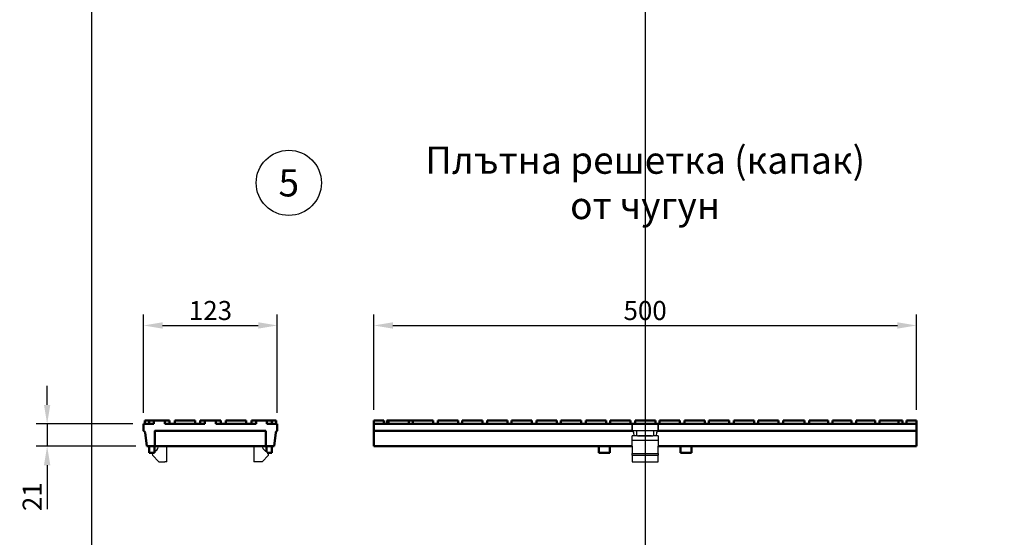
# Model space of a CAD drawing. Units: millimetres. Extents: x 86976 to 104003, y -2337 to 1805.
# Drawn here: x 87008 to 87913, y -1232 to -756 of the extents above; entities that cross this region are included whole.
import ezdxf

# ---------------------------------------------------------------- set-up
doc = ezdxf.new("R2010")
doc.units = ezdxf.units.MM
doc.header["$LTSCALE"] = 2.5
doc.layers.get('Defpoints').update_dxf_attribs({"color": 10})
doc.layers.add('ACO_DIMS', color=10, linetype='Continuous')
doc.layers.add('DUENN', color=10, linetype='Continuous')
doc.layers.add('P-ANNO-NPLT', color=8, linetype='Continuous', plot=False)
doc.layers.add('SICHTBAR', color=10, linetype='Continuous', lineweight=25)
doc.styles.add('Arial', font='arial.ttf')
doc.styles.add('BEMSTIL', font='isocp3.shx', dxfattribs={"width": 0.8})
doc.dimstyles.new('BEMASS', dxfattribs={"dimscale": 7.5, "dimtxt": 3.5, "dimasz": 3.5, "dimexe": 2, "dimexo": 2, "dimgap": 1, "dimtad": 1, "dimdec": 0, "dimtxsty": 'BEMSTIL', "dimcen": 3, "dimclrd": 256, "dimclre": 256, "dimclrt": 256, "dimadec": 0, "dimazin": 0, "dimtfac": 0.875, "dimtdec": 0, "dimtmove": 0, "dimatfit": 0, "dimfxl": 0, "dimtolj": 1, "dimlwd": -1, "dimlwe": -1, "dimarcsym": 0})

# ---------------------------------------------------------------- blocks, each defined once
blk = doc.blocks.new('*D158')
at = {"layer": 'Defpoints', "color": 0, "transparency": 16777216}
for p in [(87832.37, -1037.64), (87333.37, -1125.13), (87832.37, -1125.13)]:
    blk.add_point(p, dxfattribs=at)
at = {"layer": 'SICHTBAR', "transparency": 16777216}
for p, q in [((87333.37, -1115.13), (87333.37, -1027.64)), ((87832.37, -1115.13), (87832.37, -1027.64)), ((87350.87, -1037.64), (87814.87, -1037.64))]:
    blk.add_line(p, q, dxfattribs=at)
for points in [[(87350.87, -1034.73), (87350.87, -1040.56), (87333.37, -1037.64)], [(87814.87, -1034.73), (87814.87, -1040.56), (87832.37, -1037.64)]]:
    blk.add_solid(points, dxfattribs=at)
at = {"layer": 'SICHTBAR', "transparency": 16777216, "insert": (87582.87, -1023.89), "char_height": 17.5, "attachment_point": 5, "style": 'BEMSTIL'}
blk.add_mtext('\\A1;500', dxfattribs=at)
blk = doc.blocks.new('*D159')
at = {"layer": 'Defpoints', "color": 0, "transparency": 16777216}
for p in [(87244.61, -1037.64), (87121.61, -1128.13), (87244.61, -1128.13)]:
    blk.add_point(p, dxfattribs=at)
at = {"layer": 'SICHTBAR', "transparency": 16777216}
for p, q in [((87121.61, -1118.13), (87121.61, -1027.64)), ((87244.61, -1118.13), (87244.61, -1027.64)), ((87139.11, -1037.64), (87227.11, -1037.64))]:
    blk.add_line(p, q, dxfattribs=at)
for points in [[(87139.11, -1034.73), (87139.11, -1040.56), (87121.61, -1037.64)], [(87227.11, -1034.73), (87227.11, -1040.56), (87244.61, -1037.64)]]:
    blk.add_solid(points, dxfattribs=at)
at = {"layer": 'SICHTBAR', "transparency": 16777216, "insert": (87183.11, -1023.89), "char_height": 17.5, "attachment_point": 5, "style": 'BEMSTIL'}
blk.add_mtext('\\A1;123', dxfattribs=at)
blk = doc.blocks.new('*D160')
at = {"layer": 'Defpoints', "color": 0, "transparency": 16777216}
for p in [(87121.61, -1128.13), (87032.91, -1148.63), (87124.61, -1148.63)]:
    blk.add_point(p, dxfattribs=at)
at = {"layer": 'SICHTBAR', "transparency": 16777216}
for p, q in [((87032.91, -1110.63), (87032.91, -1093.13)), ((87111.61, -1128.13), (87022.91, -1128.13)), ((87032.91, -1128.13), (87032.91, -1148.63)), ((87114.61, -1148.63), (87022.91, -1148.63)), ((87032.91, -1166.13), (87032.91, -1206.58))]:
    blk.add_line(p, q, dxfattribs=at)
for points in [[(87030, -1110.63), (87035.83, -1110.63), (87032.91, -1128.13)], [(87030, -1166.13), (87035.83, -1166.13), (87032.91, -1148.63)]]:
    blk.add_solid(points, dxfattribs=at)
at = {"layer": 'SICHTBAR', "transparency": 16777216, "insert": (87019.16, -1195.11), "char_height": 17.5, "attachment_point": 5, "rotation": 90, "style": 'BEMSTIL'}
blk.add_mtext('\\A1;21', dxfattribs=at)

msp = doc.modelspace()

# ---------------------------------------------------------------- linework, layer by layer
at = {"layer": 'ACO_DIMS'}
msp.add_circle((87255.1742, -906.5069), 30, dxfattribs=at)
at = {"layer": 'DUENN'}
for p, q in [((87570.8738, -1155.4312), (87594.8738, -1155.4312)), ((87570.8738, -1156.8521), (87594.8738, -1156.8521))]:
    msp.add_line(p, q, dxfattribs=at)
at = {"layer": 'P-ANNO-NPLT'}
msp.add_line((87582.8738, 1761.8397), (87582.8738, -2337.3847), dxfattribs=at)
msp.add_lwpolyline([(87073.8911, 1580.5466), (91929.0475, 1580.5466), (91929.0475, -2337.3847), (87073.8911, -2337.3847)], close=True, dxfattribs=at)
at = {"layer": 'SICHTBAR', "linetype": 'Continuous', "lineweight": 50}
for p, q in [((87121.6139, -1134.6273), (87121.6139, -1128.1273)), ((87121.6139, -1128.1273), (87131.0309, -1128.1273)), ((87122.6139, -1128.1273), (87122.6139, -1125.1273)), ((87122.652, -1128.1273), (87122.652, -1125.1273)), ((87122.652, -1125.1273), (87126.7755, -1125.1273)), ((87126.7755, -1128.1273), (87126.7755, -1125.1273)), ((87126.7755, -1125.1273), (87131.0309, -1125.1273)), ((87131.0309, -1128.1273), (87131.0309, -1125.1273)), ((87131.0309, -1125.1273), (87141.0624, -1125.1273)), ((87141.0624, -1125.1273), (87145.5139, -1125.1273)), ((87141.0624, -1125.1273), (87141.0624, -1128.1273)), ((87141.0624, -1128.1273), (87178.0309, -1128.1273)), ((87145.5139, -1128.1273), (87145.5139, -1125.1273)), ((87150.2755, -1128.1273), (87150.2755, -1125.1273)), ((87150.2755, -1125.1273), (87169.0139, -1125.1273)), ((87169.0139, -1128.1273), (87169.0139, -1125.1273)), ((87173.7755, -1125.1273), (87178.0309, -1125.1273)), ((87173.7755, -1128.1273), (87173.7755, -1125.1273)), ((87178.0309, -1125.1273), (87188.0624, -1125.1273)), ((87178.0309, -1128.1273), (87178.0309, -1125.1273)), ((87188.0624, -1125.1273), (87192.5139, -1125.1273)), ((87188.0624, -1125.1273), (87188.0624, -1128.1273)), ((87188.0624, -1128.1273), (87225.0309, -1128.1273)), ((87192.5139, -1128.1273), (87192.5139, -1125.1273)), ((87197.2755, -1128.1273), (87197.2755, -1125.1273)), ((87197.2755, -1125.1273), (87216.0139, -1125.1273)), ((87216.0139, -1128.1273), (87216.0139, -1125.1273)), ((87220.7755, -1125.1273), (87225.0309, -1125.1273)), ((87220.7755, -1128.1273), (87220.7755, -1125.1273)), ((87225.0309, -1125.1273), (87235.0624, -1125.1273)), ((87225.0309, -1128.1273), (87225.0309, -1125.1273)), ((87235.0624, -1125.1273), (87239.5139, -1125.1273)), ((87235.0624, -1125.1273), (87235.0624, -1128.1273)), ((87235.0624, -1128.1273), (87244.6139, -1128.1273)), ((87239.5139, -1128.1273), (87239.5139, -1125.1273)), ((87243.6139, -1128.1273), (87243.6139, -1125.1273)), ((87244.6139, -1128.1273), (87244.6139, -1134.6273)), ((87333.3738, -1125.1273), (87342.4738, -1125.1273)), ((87333.3738, -1125.1273), (87333.3738, -1128.1273)), ((87333.3738, -1128.1273), (87333.3738, -1134.6273)), ((87832.3738, -1128.1273), (87333.3738, -1128.1273)), ((87342.4738, -1128.1273), (87342.4738, -1125.1273)), ((87345.3586, -1128.1273), (87345.3586, -1125.1273)), ((87345.3586, -1125.1273), (87346.7355, -1125.1273)), ((87346.7355, -1125.1273), (87365.4738, -1125.1273)), ((87346.7355, -1128.1273), (87346.7355, -1125.1273)), ((87365.4738, -1128.1273), (87365.4738, -1125.1273)), ((87369.1355, -1125.1273), (87387.8738, -1125.1273)), ((87369.1355, -1128.1273), (87369.1355, -1125.1273)), ((87387.8738, -1128.1273), (87387.8738, -1125.1273)), ((87392.1355, -1125.1273), (87410.8738, -1125.1273)), ((87392.1355, -1128.1273), (87392.1355, -1125.1273)), ((87410.8738, -1128.1273), (87410.8738, -1125.1273)), ((87414.5355, -1125.1273), (87433.2738, -1125.1273)), ((87414.5355, -1128.1273), (87414.5355, -1125.1273)), ((87433.2738, -1128.1273), (87433.2738, -1125.1273)), ((87437.5355, -1125.1273), (87456.2738, -1125.1273)), ((87437.5355, -1128.1273), (87437.5355, -1125.1273)), ((87456.2738, -1128.1273), (87456.2738, -1125.1273)), ((87459.9355, -1125.1273), (87478.6738, -1125.1273)), ((87459.9355, -1128.1273), (87459.9355, -1125.1273)), ((87478.6738, -1128.1273), (87478.6738, -1125.1273)), ((87482.9355, -1125.1273), (87501.6738, -1125.1273)), ((87482.9355, -1128.1273), (87482.9355, -1125.1273)), ((87501.6738, -1128.1273), (87501.6738, -1125.1273)), ((87505.3355, -1125.1273), (87524.0738, -1125.1273)), ((87505.3355, -1128.1273), (87505.3355, -1125.1273)), ((87524.0738, -1128.1273), (87524.0738, -1125.1273)), ((87528.3355, -1125.1273), (87547.0738, -1125.1273)), ((87528.3355, -1128.1273), (87528.3355, -1125.1273)), ((87547.0738, -1128.1273), (87547.0738, -1125.1273)), ((87550.7355, -1125.1273), (87569.4738, -1125.1273)), ((87550.7355, -1128.1273), (87550.7355, -1125.1273)), ((87569.4738, -1128.1273), (87569.4738, -1125.1273)), ((87573.7355, -1125.1273), (87592.4738, -1125.1273)), ((87573.7355, -1128.1273), (87573.7355, -1125.1273)), ((87592.4738, -1128.1273), (87592.4738, -1125.1273)), ((87596.1355, -1125.1273), (87614.8738, -1125.1273)), ((87596.1355, -1128.1273), (87596.1355, -1125.1273)), ((87614.8738, -1128.1273), (87614.8738, -1125.1273)), ((87619.1355, -1125.1273), (87637.8738, -1125.1273)), ((87619.1355, -1128.1273), (87619.1355, -1125.1273)), ((87637.8738, -1128.1273), (87637.8738, -1125.1273)), ((87641.5355, -1125.1273), (87660.2738, -1125.1273)), ((87641.5355, -1128.1273), (87641.5355, -1125.1273)), ((87660.2738, -1128.1273), (87660.2738, -1125.1273)), ((87664.5355, -1125.1273), (87683.2738, -1125.1273)), ((87664.5355, -1128.1273), (87664.5355, -1125.1273)), ((87683.2738, -1128.1273), (87683.2738, -1125.1273)), ((87686.9355, -1125.1273), (87705.6738, -1125.1273)), ((87686.9355, -1128.1273), (87686.9355, -1125.1273)), ((87705.6738, -1128.1273), (87705.6738, -1125.1273)), ((87709.9355, -1125.1273), (87715.1833, -1125.1273)), ((87709.9355, -1128.1273), (87709.9355, -1125.1273)), ((87721.7, -1125.1273), (87722.95, -1125.1273)), ((87729.4668, -1128.1273), (87729.4668, -1125.1273)), ((87733.697, -1128.1273), (87733.697, -1125.1273)), ((87737.2869, -1125.1273), (87738.5598, -1125.1273)), ((87738.5598, -1125.1273), (87738.7885, -1125.1273)), ((87738.7885, -1125.1273), (87746.0293, -1125.1273)), ((87746.0293, -1125.1273), (87751.0738, -1125.1273)), ((87751.0738, -1128.1273), (87751.0738, -1125.1273)), ((87755.304, -1128.1273), (87755.304, -1125.1273)), ((87758.8939, -1125.1273), (87760.1668, -1125.1273)), ((87760.1668, -1125.1273), (87760.3955, -1125.1273)), ((87760.3955, -1125.1273), (87767.6363, -1125.1273)), ((87767.6363, -1125.1273), (87772.6808, -1125.1273)), ((87772.6808, -1128.1273), (87772.6808, -1125.1273)), ((87776.911, -1128.1273), (87776.911, -1125.1273)), ((87780.501, -1125.1273), (87781.7738, -1125.1273)), ((87781.7738, -1125.1273), (87782.0025, -1125.1273)), ((87782.0025, -1125.1273), (87789.2433, -1125.1273)), ((87789.2433, -1125.1273), (87794.2878, -1125.1273)), ((87794.2878, -1128.1273), (87794.2878, -1125.1273)), ((87798.518, -1128.1273), (87798.518, -1125.1273)), ((87802.108, -1125.1273), (87819.4738, -1125.1273)), ((87815.8949, -1128.1273), (87815.8949, -1125.1273)), ((87819.4738, -1128.1273), (87819.4738, -1125.1273)), ((87823.1355, -1128.1273), (87823.1355, -1125.1273)), ((87823.1355, -1125.1273), (87832.3738, -1125.1273)), ((87832.3738, -1128.1273), (87832.3738, -1125.1273)), ((87832.3738, -1134.6273), (87832.3738, -1128.1273)), ((87123.1033, -1135.9498), (87124.6139, -1148.6273)), ((87132.1139, -1134.6273), (87132.1139, -1148.6273)), ((87234.1139, -1134.6273), (87132.1139, -1134.6273)), ((87234.1139, -1148.6273), (87234.1139, -1134.6273)), ((87241.6139, -1148.6273), (87243.1244, -1135.9498)), ((87333.3738, -1135.9498), (87333.3738, -1134.6273)), ((87333.3738, -1134.6273), (87570.8738, -1134.6273)), ((87333.3738, -1148.6273), (87333.3738, -1135.9498)), ((87594.8738, -1134.6273), (87832.3738, -1134.6273)), ((87832.3738, -1134.6273), (87832.3738, -1135.9498)), ((87832.3738, -1135.9498), (87832.3738, -1148.6273)), ((87124.6139, -1148.6273), (87132.1139, -1148.6273)), ((87126.6139, -1148.6273), (87126.6139, -1154.6273)), ((87131.6139, -1148.6273), (87131.6139, -1154.6273)), ((87132.1139, -1148.6273), (87134.1139, -1148.6273)), ((87134.1139, -1148.6273), (87232.1139, -1148.6273)), ((87232.1139, -1148.6273), (87234.1139, -1148.6273)), ((87234.1139, -1148.6273), (87241.6139, -1148.6273)), ((87234.6139, -1148.6273), (87234.6139, -1153.9445)), ((87239.6139, -1148.6273), (87239.6139, -1154.6273)), ((87570.8738, -1148.6273), (87333.3738, -1148.6273)), ((87540.3738, -1148.6273), (87540.3738, -1154.6273)), ((87550.3738, -1148.6273), (87550.3738, -1154.6273)), ((87832.3738, -1148.6273), (87594.8738, -1148.6273)), ((87615.3738, -1148.6273), (87615.3738, -1154.6273)), ((87625.3738, -1148.6273), (87625.3738, -1154.6273)), ((87126.6139, -1154.6273), (87131.6139, -1154.6273)), ((87235.3789, -1154.6273), (87239.6139, -1154.6273)), ((87540.3738, -1154.6273), (87550.3738, -1154.6273)), ((87615.3738, -1154.6273), (87625.3738, -1154.6273))]:
    msp.add_line(p, q, dxfattribs=at).dxf.unprotected_set("ltscale", 0)
at = {"layer": 'SICHTBAR'}
for p, q in [((87570.8738, -1128.1273), (87570.8738, -1134.1273)), ((87570.8738, -1134.1273), (87570.8738, -1128.1273)), ((87594.8738, -1134.1273), (87594.8738, -1128.1273)), ((87594.8738, -1128.1273), (87594.8738, -1134.1273)), ((87570.8738, -1134.6273), (87570.8738, -1134.1273)), ((87570.8738, -1134.1273), (87594.8738, -1134.1273)), ((87570.8738, -1148.6273), (87570.8738, -1139.1273)), ((87572.7419, -1139.1273), (87570.8738, -1139.1273)), ((87572.7419, -1139.1273), (87572.3633, -1135.9498)), ((87572.9294, -1139.1273), (87572.7419, -1139.1273)), ((87575.8738, -1139.1273), (87572.9294, -1139.1273)), ((87574.8738, -1134.1273), (87574.8738, -1139.1273)), ((87575.8738, -1139.1273), (87576.8738, -1139.1273)), ((87576.8738, -1139.1273), (87588.8738, -1139.1273)), ((87588.8738, -1139.1273), (87576.8738, -1139.1273)), ((87588.8738, -1139.1273), (87589.8738, -1139.1273)), ((87592.8183, -1139.1273), (87589.8738, -1139.1273)), ((87590.8738, -1139.1273), (87590.8738, -1134.1273)), ((87593.0058, -1139.1273), (87592.8183, -1139.1273)), ((87593.3844, -1135.9498), (87593.0058, -1139.1273)), ((87594.8738, -1139.1273), (87593.0058, -1139.1273)), ((87594.8738, -1134.1273), (87594.8738, -1134.6273)), ((87594.8738, -1139.1273), (87594.8738, -1148.6273)), ((87135.1139, -1149.4773), (87135.1139, -1148.6273)), ((87143.1139, -1163.1273), (87143.1139, -1148.6273)), ((87223.1139, -1148.6273), (87223.1139, -1163.1273)), ((87231.1139, -1148.6273), (87231.1139, -1149.4773)), ((87570.8738, -1143.1273), (87594.8738, -1143.1273)), ((87570.8738, -1148.6273), (87570.8738, -1149.4773)), ((87570.8738, -1149.4773), (87570.8738, -1151.7156)), ((87594.8738, -1149.4773), (87594.8738, -1148.6273)), ((87594.8738, -1151.7156), (87594.8738, -1149.4773)), ((87135.6139, -1163.1273), (87129.8759, -1156.8521)), ((87129.948, -1155.4312), (87130.8488, -1154.6273)), ((87131.6139, -1153.9445), (87134.1114, -1151.7156)), ((87236.3518, -1156.8521), (87230.6139, -1163.1273)), ((87232.1163, -1151.7156), (87236.2797, -1155.4312)), ((87570.8738, -1151.7156), (87570.8738, -1155.4312)), ((87570.8738, -1156.8521), (87570.8738, -1155.4312)), ((87570.8738, -1156.8521), (87570.8738, -1163.1273)), ((87594.8738, -1155.4312), (87594.8738, -1151.7156)), ((87594.8738, -1155.4312), (87594.8738, -1156.8521)), ((87594.8738, -1163.1273), (87594.8738, -1156.8521)), ((87135.6139, -1163.1273), (87141.1139, -1163.1273)), ((87143.1139, -1163.1273), (87141.1139, -1163.1273)), ((87225.1139, -1163.1273), (87223.1139, -1163.1273)), ((87230.6139, -1163.1273), (87225.1139, -1163.1273)), ((87570.8738, -1163.1273), (87594.8738, -1163.1273))]:
    msp.add_line(p, q, dxfattribs=at)
at = {"layer": 'SICHTBAR', "linetype": 'Continuous', "lineweight": 50}
for points in [[(87122.6139, -1125.1273), (87122.6154, -1125.1273), (87122.617, -1125.1273), (87122.6185, -1125.1273), (87122.6201, -1125.1273), (87122.6217, -1125.1273), (87122.6232, -1125.1273), (87122.6248, -1125.1273), (87122.6264, -1125.1273), (87122.628, -1125.1273), (87122.6295, -1125.1273), (87122.6311, -1125.1273), (87122.6327, -1125.1273), (87122.6343, -1125.1273), (87122.6359, -1125.1273), (87122.6375, -1125.1273), (87122.6391, -1125.1273), (87122.6407, -1125.1273), (87122.6423, -1125.1273), (87122.6439, -1125.1273), (87122.6455, -1125.1273), (87122.6471, -1125.1273), (87122.6487, -1125.1273), (87122.6503, -1125.1273), (87122.652, -1125.1273)], [(87239.5139, -1125.1273), (87239.7878, -1125.1273), (87240.0589, -1125.1273), (87240.3252, -1125.1273), (87240.5854, -1125.1273), (87240.8385, -1125.1273), (87241.0841, -1125.1273), (87241.3236, -1125.1273), (87241.5564, -1125.1273), (87241.7817, -1125.1273), (87241.9987, -1125.1273), (87242.2065, -1125.1273), (87242.4044, -1125.1273), (87242.5915, -1125.1273), (87242.7669, -1125.1273), (87242.9272, -1125.1273), (87243.0709, -1125.1273), (87243.198, -1125.1273), (87243.3084, -1125.1273), (87243.402, -1125.1273), (87243.4787, -1125.1273), (87243.5381, -1125.1273), (87243.5803, -1125.1273), (87243.6055, -1125.1273), (87243.6139, -1125.1273)], [(87365.4738, -1125.1273), (87365.4992, -1125.1273), (87365.5418, -1125.1273), (87365.6018, -1125.1273), (87365.6796, -1125.1273), (87365.7733, -1125.1273), (87365.8799, -1125.1273), (87365.998, -1125.1273), (87366.1265, -1125.1273), (87366.264, -1125.1273), (87366.4098, -1125.1273), (87366.5648, -1125.1273), (87366.7286, -1125.1273), (87366.9008, -1125.1273), (87367.0808, -1125.1273), (87367.2681, -1125.1273), (87367.4624, -1125.1273), (87367.663, -1125.1273), (87367.8696, -1125.1273), (87368.0812, -1125.1273), (87368.2944, -1125.1273), (87368.5072, -1125.1273), (87368.7189, -1125.1273), (87368.9286, -1125.1273), (87369.1355, -1125.1273)], [(87715.1833, -1125.1273), (87715.1897, -1125.1273), (87715.2091, -1125.1273), (87715.242, -1125.1273), (87715.2887, -1125.1273), (87715.3496, -1125.1273), (87715.4251, -1125.1273), (87715.5156, -1125.1273), (87715.6215, -1125.1273), (87715.7433, -1125.1273), (87715.8815, -1125.1273), (87716.0364, -1125.1273), (87716.2077, -1125.1273), (87716.3886, -1125.1273), (87716.5764, -1125.1273), (87716.7697, -1125.1273), (87716.9671, -1125.1273), (87717.1668, -1125.1273), (87717.3658, -1125.1273), (87717.5619, -1125.1273), (87717.7534, -1125.1273), (87717.9384, -1125.1273), (87718.1154, -1125.1273), (87718.2825, -1125.1273), (87718.4378, -1125.1273)], [(87718.4378, -1125.1273), (87718.6541, -1125.1273), (87718.8665, -1125.1273), (87719.0726, -1125.1273), (87719.2709, -1125.1273), (87719.4626, -1125.1273), (87719.6534, -1125.1273), (87719.8426, -1125.1273), (87720.0293, -1125.1273), (87720.2125, -1125.1273), (87720.3895, -1125.1273), (87720.5582, -1125.1273), (87720.718, -1125.1273), (87720.8682, -1125.1273), (87721.0083, -1125.1273), (87721.1375, -1125.1273), (87721.2553, -1125.1273), (87721.3604, -1125.1273), (87721.4512, -1125.1273), (87721.5277, -1125.1273), (87721.59, -1125.1273), (87721.6383, -1125.1273), (87721.6727, -1125.1273), (87721.6932, -1125.1273), (87721.7, -1125.1273)], [(87722.95, -1125.1273), (87722.9564, -1125.1273), (87722.9759, -1125.1273), (87723.0088, -1125.1273), (87723.0555, -1125.1273), (87723.1164, -1125.1273), (87723.1919, -1125.1273), (87723.2824, -1125.1273), (87723.3883, -1125.1273), (87723.5101, -1125.1273), (87723.6482, -1125.1273), (87723.8032, -1125.1273), (87723.9745, -1125.1273), (87724.1554, -1125.1273), (87724.3432, -1125.1273), (87724.5365, -1125.1273), (87724.7339, -1125.1273), (87724.9336, -1125.1273), (87725.1326, -1125.1273), (87725.3287, -1125.1273), (87725.5202, -1125.1273), (87725.7052, -1125.1273), (87725.8821, -1125.1273), (87726.0492, -1125.1273), (87726.2046, -1125.1273)], [(87726.2046, -1125.1273), (87726.4208, -1125.1273), (87726.6332, -1125.1273), (87726.8393, -1125.1273), (87727.0377, -1125.1273), (87727.2294, -1125.1273), (87727.4202, -1125.1273), (87727.6094, -1125.1273), (87727.7961, -1125.1273), (87727.9793, -1125.1273), (87728.1563, -1125.1273), (87728.325, -1125.1273), (87728.4848, -1125.1273), (87728.635, -1125.1273), (87728.775, -1125.1273), (87728.9043, -1125.1273), (87729.0221, -1125.1273), (87729.1272, -1125.1273), (87729.2179, -1125.1273), (87729.2944, -1125.1273), (87729.3568, -1125.1273), (87729.4051, -1125.1273), (87729.4394, -1125.1273), (87729.46, -1125.1273), (87729.4668, -1125.1273)], [(87733.697, -1125.1273), (87733.8171, -1125.1273), (87733.937, -1125.1273), (87734.0566, -1125.1273), (87734.1758, -1125.1273), (87734.2946, -1125.1273), (87734.4127, -1125.1273), (87734.5302, -1125.1273), (87734.6467, -1125.1273), (87734.7616, -1125.1273), (87734.8749, -1125.1273), (87734.9865, -1125.1273), (87735.0964, -1125.1273), (87735.2046, -1125.1273), (87735.3109, -1125.1273), (87735.4146, -1125.1273), (87735.5151, -1125.1273), (87735.6125, -1125.1273), (87735.7069, -1125.1273), (87735.7984, -1125.1273), (87735.8868, -1125.1273), (87735.9724, -1125.1273), (87736.0552, -1125.1273), (87736.1351, -1125.1273), (87736.2122, -1125.1273)], [(87736.2122, -1125.1273), (87736.3234, -1125.1273), (87736.4263, -1125.1273), (87736.5215, -1125.1273), (87736.6092, -1125.1273), (87736.6897, -1125.1273), (87736.7635, -1125.1273), (87736.8308, -1125.1273), (87736.8921, -1125.1273), (87736.9476, -1125.1273), (87736.9977, -1125.1273), (87737.0425, -1125.1273), (87737.083, -1125.1273), (87737.1191, -1125.1273), (87737.1512, -1125.1273), (87737.1794, -1125.1273), (87737.2038, -1125.1273), (87737.2248, -1125.1273), (87737.2423, -1125.1273), (87737.2567, -1125.1273), (87737.2681, -1125.1273), (87737.2766, -1125.1273), (87737.2825, -1125.1273), (87737.2858, -1125.1273), (87737.2869, -1125.1273)], [(87755.304, -1125.1273), (87755.4241, -1125.1273), (87755.544, -1125.1273), (87755.6636, -1125.1273), (87755.7828, -1125.1273), (87755.9016, -1125.1273), (87756.0198, -1125.1273), (87756.1372, -1125.1273), (87756.2537, -1125.1273), (87756.3686, -1125.1273), (87756.4819, -1125.1273), (87756.5935, -1125.1273), (87756.7034, -1125.1273), (87756.8116, -1125.1273), (87756.918, -1125.1273), (87757.0216, -1125.1273), (87757.1221, -1125.1273), (87757.2195, -1125.1273), (87757.3139, -1125.1273), (87757.4054, -1125.1273), (87757.4938, -1125.1273), (87757.5794, -1125.1273), (87757.6622, -1125.1273), (87757.7421, -1125.1273), (87757.8192, -1125.1273)], [(87757.8192, -1125.1273), (87757.9304, -1125.1273), (87758.0333, -1125.1273), (87758.1285, -1125.1273), (87758.2162, -1125.1273), (87758.2967, -1125.1273), (87758.3705, -1125.1273), (87758.4379, -1125.1273), (87758.4992, -1125.1273), (87758.5547, -1125.1273), (87758.6047, -1125.1273), (87758.6496, -1125.1273), (87758.69, -1125.1273), (87758.7261, -1125.1273), (87758.7582, -1125.1273), (87758.7864, -1125.1273), (87758.8109, -1125.1273), (87758.8318, -1125.1273), (87758.8493, -1125.1273), (87758.8637, -1125.1273), (87758.8751, -1125.1273), (87758.8836, -1125.1273), (87758.8895, -1125.1273), (87758.8929, -1125.1273), (87758.8939, -1125.1273)], [(87776.911, -1125.1273), (87777.0311, -1125.1273), (87777.151, -1125.1273), (87777.2706, -1125.1273), (87777.3898, -1125.1273), (87777.5086, -1125.1273), (87777.6268, -1125.1273), (87777.7443, -1125.1273), (87777.8607, -1125.1273), (87777.9756, -1125.1273), (87778.0889, -1125.1273), (87778.2005, -1125.1273), (87778.3104, -1125.1273), (87778.4186, -1125.1273), (87778.525, -1125.1273), (87778.6286, -1125.1273), (87778.7291, -1125.1273), (87778.8265, -1125.1273), (87778.9209, -1125.1273), (87779.0124, -1125.1273), (87779.1009, -1125.1273), (87779.1864, -1125.1273), (87779.2692, -1125.1273), (87779.3491, -1125.1273), (87779.4263, -1125.1273)], [(87779.4263, -1125.1273), (87779.5374, -1125.1273), (87779.6404, -1125.1273), (87779.7355, -1125.1273), (87779.8232, -1125.1273), (87779.9037, -1125.1273), (87779.9775, -1125.1273), (87780.0449, -1125.1273), (87780.1062, -1125.1273), (87780.1617, -1125.1273), (87780.2117, -1125.1273), (87780.2566, -1125.1273), (87780.297, -1125.1273), (87780.3331, -1125.1273), (87780.3652, -1125.1273), (87780.3934, -1125.1273), (87780.4179, -1125.1273), (87780.4388, -1125.1273), (87780.4564, -1125.1273), (87780.4707, -1125.1273), (87780.4821, -1125.1273), (87780.4906, -1125.1273), (87780.4965, -1125.1273), (87780.4999, -1125.1273), (87780.501, -1125.1273)], [(87798.518, -1125.1273), (87798.6381, -1125.1273), (87798.758, -1125.1273), (87798.8776, -1125.1273), (87798.9968, -1125.1273), (87799.1156, -1125.1273), (87799.2338, -1125.1273), (87799.3513, -1125.1273), (87799.4677, -1125.1273), (87799.5826, -1125.1273), (87799.6959, -1125.1273), (87799.8075, -1125.1273), (87799.9174, -1125.1273), (87800.0256, -1125.1273), (87800.132, -1125.1273), (87800.2356, -1125.1273), (87800.3361, -1125.1273), (87800.4336, -1125.1273), (87800.528, -1125.1273), (87800.6194, -1125.1273), (87800.7079, -1125.1273), (87800.7935, -1125.1273), (87800.8762, -1125.1273), (87800.9561, -1125.1273), (87801.0333, -1125.1273)], [(87801.0333, -1125.1273), (87801.1444, -1125.1273), (87801.2474, -1125.1273), (87801.3425, -1125.1273), (87801.4302, -1125.1273), (87801.5107, -1125.1273), (87801.5845, -1125.1273), (87801.6519, -1125.1273), (87801.7132, -1125.1273), (87801.7687, -1125.1273), (87801.8187, -1125.1273), (87801.8636, -1125.1273), (87801.904, -1125.1273), (87801.9402, -1125.1273), (87801.9722, -1125.1273), (87802.0004, -1125.1273), (87802.0249, -1125.1273), (87802.0458, -1125.1273), (87802.0634, -1125.1273), (87802.0777, -1125.1273), (87802.0891, -1125.1273), (87802.0976, -1125.1273), (87802.1035, -1125.1273), (87802.1069, -1125.1273), (87802.108, -1125.1273)]]:
    msp.add_lwpolyline(points, dxfattribs=at).dxf.unprotected_set("ltscale", 0)
for centre, start, end in [((87121.6139, -1136.1273), 6.7948253, 90), ((87244.6139, -1136.1273), 90, 173.2051747)]:
    msp.add_arc(centre, 1.5, start, end, dxfattribs=at).dxf.unprotected_set("ltscale", 0)
at = {"layer": 'SICHTBAR'}
for centre, radius, start, end in [((87570.8738, -1136.1273), 1.5, 6.7948253, 90), ((87594.8738, -1136.1273), 1.5, 90, 173.2051747), ((87132.1139, -1149.4773), 3, 311.7475555, 0), ((87234.1139, -1149.4773), 3, 180, 228.2524445), ((87130.6139, -1156.1773), 1, 131.7475555, 222.4395862), ((87235.6139, -1156.1773), 1, 317.5604138, 48.2524445)]:
    msp.add_arc(centre, radius, start, end, dxfattribs=at)
at = {"layer": 'SICHTBAR', "linetype": 'Continuous', "lineweight": 50}
for centre, major_axis, start_param, end_param in [((87134.1139, -1134.6986), (-2, 0), 4.71238898, 6.2831853), ((87232.1139, -1134.6986), (2, 0), 0, 1.57079633)]:
    msp.add_ellipse(centre, major_axis=major_axis, ratio=0.03566885, start_param=start_param, end_param=end_param, dxfattribs=at).dxf.unprotected_set("ltscale", 0)

# ---------------------------------------------------------------- texts
at = {"layer": 'SICHTBAR', "char_height": 30, "attachment_point": 5, "style": 'Arial'}
for s, insert, width in [('{\\H0.83333x;Плътна решетка (капак)\\Pот чугун}', (87582.8738, -906.5069), 1257.278113), ('{\\H0.83333x;5}', (87255.1742, -906.5069), 68.325341)]:
    msp.add_mtext(s, dxfattribs=dict(at, insert=insert, width=width))

# ---------------------------------------------------------------- dimensions: what is measured, and where the dimension line sits
at = {"layer": 'SICHTBAR'}
dim = msp.add_linear_dim(base=(87244.6139, -1037.6438), p1=(87121.6139, -1128.1273), p2=(87244.6139, -1128.1273), dimstyle='BEMASS', override={"dimscale": 5}, dxfattribs=at)
dim.commit()
dim.dimension.update_dxf_attribs({"geometry": '*D159', "text_midpoint": (87183.1139, -1023.892)})
dim = msp.add_linear_dim(base=(87832.3738, -1037.6438), p1=(87333.3738, -1125.1273), p2=(87832.3738, -1125.1273), text='500', dimstyle='BEMASS', override={"dimscale": 5}, dxfattribs=at)
dim.commit()
dim.dimension.update_dxf_attribs({"geometry": '*D158', "text_midpoint": (87582.8738, -1023.8938)})
dim = msp.add_linear_dim(base=(87032.9141, -1148.6273), p1=(87121.6139, -1128.1273), p2=(87124.6139, -1148.6273), angle=90, text='21', dimstyle='BEMASS', override={"dimscale": 5}, dxfattribs=at)
dim.commit()
dim.dimension.update_dxf_attribs({"geometry": '*D160', "text_midpoint": (87019.1623, -1195.1051)})

doc.saveas('drawing.dxf')
